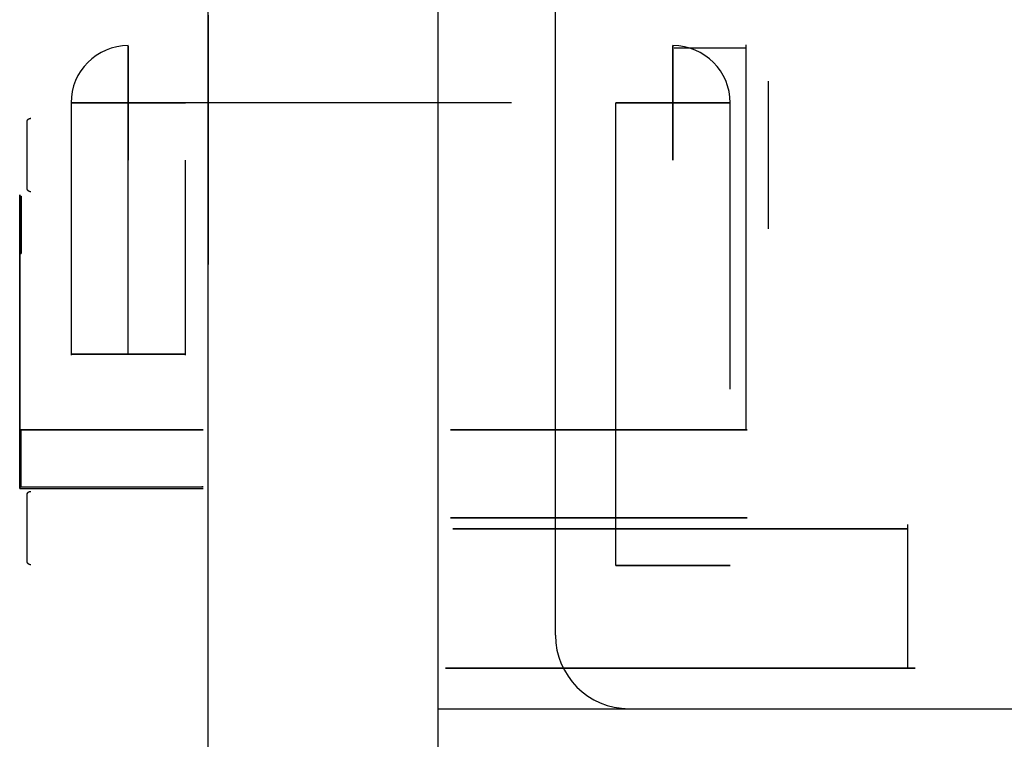
# Model space of a CAD drawing. Units: millimetres. Extents: x 0 to 8184, y 0 to 5837.
# Drawn here: x 669 to 675, y 2650 to 2654 of the extents above; entities that cross this region are included whole.
import ezdxf

# ---------------------------------------------------------------- set-up
doc = ezdxf.new("R2010")
doc.units = ezdxf.units.MM
doc.layers.add('LG-PRODUCT', color=3, linetype='Continuous')

msp = doc.modelspace()

# ---------------------------------------------------------------- linework, layer by layer
at = {"layer": 'LG-PRODUCT'}
for p, q in [((671.4781, 2649.7123), (671.4781, 2658.7123)), ((672.2781, 2650.2123), (672.2781, 2658.7123)), ((673.5781, 2651.6124), (673.5781, 2654.2316)), ((673.7281, 2652.9789), (673.7281, 2653.9858)), ((668.9781, 2653.8449), (668.9781, 2652.454)), ((673.4681, 2651.888), (673.4681, 2653.8449)), ((669.7581, 2653.3851), (669.7581, 2653.4473)), ((669.7581, 2652.1198), (669.7581, 2653.3851)), ((668.9781, 2652.454), (668.9781, 2652.1198)), ((674.6781, 2649.9873), (674.6781, 2650.9672)), ((671.4781, 2647.7123), (671.4781, 2649.7123)), ((671.4781, 2649.7123), (672.7781, 2649.7123)), ((672.7781, 2649.7123), (702.9781, 2649.7123))]:
    msp.add_line(p, q, dxfattribs=at)
for points in [[(669.9131, 2627.7123), (669.9131, 2791.7123)], [(669.9131, 2654.434), (669.9131, 2654.386), (669.9131, 2654.3367), (669.9131, 2654.286), (669.9131, 2654.2342), (669.9131, 2654.1813), (669.9131, 2654.1275), (669.9131, 2654.073), (669.9131, 2654.0179), (669.9131, 2653.9623), (669.9131, 2653.9064), (669.9131, 2653.8503), (669.9131, 2653.7942), (669.9131, 2653.7382), (669.9131, 2653.6824), (669.9131, 2653.627), (669.9131, 2653.5722), (669.9131, 2653.5181), (669.9131, 2653.4648), (669.9131, 2653.4125), (669.9131, 2653.3612), (669.9131, 2653.3113), (669.9131, 2653.2626), (669.9131, 2653.2155), (669.9131, 2653.17), (669.9131, 2653.1263), (669.9131, 2653.0844), (669.9131, 2653.0444), (669.9131, 2653.0065), (669.9131, 2652.9708), (669.9131, 2652.9374), (669.9131, 2652.9063), (669.9131, 2652.8776), (669.9131, 2652.8514), (669.9131, 2652.8278), (669.9131, 2652.8068), (669.9131, 2652.7885), (669.9131, 2652.773), (669.9131, 2652.7602), (669.9131, 2652.7502), (669.9131, 2652.7431), (669.9131, 2652.7388), (669.9131, 2652.7373)], [(673.0871, 2654.2123), (673.1048, 2654.2123), (673.1223, 2654.2123), (673.1395, 2654.2123), (673.1565, 2654.2123), (673.1732, 2654.2123), (673.1897, 2654.2123), (673.206, 2654.2123), (673.2219, 2654.2123), (673.2376, 2654.2123), (673.253, 2654.2123), (673.2681, 2654.2123), (673.2829, 2654.2123), (673.2975, 2654.2123), (673.3117, 2654.2123), (673.3256, 2654.2123), (673.3391, 2654.2123), (673.3524, 2654.2123), (673.3653, 2654.2123), (673.3779, 2654.2123), (673.3901, 2654.2123), (673.402, 2654.2123), (673.4136, 2654.2123), (673.4247, 2654.2123), (673.4356, 2654.2123), (673.446, 2654.2123), (673.4561, 2654.2123), (673.4658, 2654.2123), (673.4751, 2654.2123), (673.4841, 2654.2123), (673.4926, 2654.2123), (673.5008, 2654.2123), (673.5086, 2654.2123), (673.516, 2654.2123), (673.5229, 2654.2123), (673.5295, 2654.2123), (673.5357, 2654.2123), (673.5414, 2654.2123), (673.5468, 2654.2123), (673.5517, 2654.2123), (673.5562, 2654.2123), (673.5603, 2654.2123), (673.564, 2654.2123), (673.5672, 2654.2123), (673.5701, 2654.2123), (673.5725, 2654.2123), (673.5745, 2654.2123), (673.576, 2654.2123), (673.5772, 2654.2123), (673.5779, 2654.2123), (673.5781, 2654.2123)], [(673.7281, 2652.9823), (673.7281, 2653.9823)], [(673.7281, 2652.9823), (673.7281, 2653.9823)], [(671.9781, 2653.8373), (671.9259, 2653.8373), (671.8737, 2653.8373), (671.8215, 2653.8373), (671.7693, 2653.8373), (671.7171, 2653.8373), (671.6649, 2653.8373), (671.6127, 2653.8373), (671.5605, 2653.8373), (671.5083, 2653.8373), (671.4561, 2653.8373), (671.4039, 2653.8373), (671.3517, 2653.8373), (671.2995, 2653.8373), (671.2473, 2653.8373), (671.1951, 2653.8373), (671.1429, 2653.8373), (671.0907, 2653.8373), (671.0385, 2653.8373), (670.9863, 2653.8373), (670.9341, 2653.8373), (670.8819, 2653.8373), (670.8297, 2653.8373), (670.7775, 2653.8373), (670.7253, 2653.8373), (670.6731, 2653.8373), (670.6209, 2653.8373), (670.5687, 2653.8373), (670.5165, 2653.8373), (670.4643, 2653.8373), (670.4121, 2653.8373), (670.3599, 2653.8373), (670.3077, 2653.8373), (670.2555, 2653.8373), (670.2033, 2653.8373), (670.1511, 2653.8373), (670.0989, 2653.8373), (670.0467, 2653.8373), (669.9945, 2653.8373), (669.9423, 2653.8373), (669.8901, 2653.8373), (669.8379, 2653.8373), (669.7857, 2653.8373), (669.7335, 2653.8373), (669.6813, 2653.8373), (669.6291, 2653.8373), (669.5769, 2653.8373), (669.5247, 2653.8373), (669.4725, 2653.8373), (669.4203, 2653.8373), (669.3681, 2653.8373)], [(669.3681, 2652.1273), (669.3681, 2652.1615), (669.3681, 2652.1957), (669.3681, 2652.2299), (669.3681, 2652.2641), (669.3681, 2652.2983), (669.3681, 2652.3325), (669.3681, 2652.3667), (669.3681, 2652.4009), (669.3681, 2652.4351), (669.3681, 2652.4693), (669.3681, 2652.5035), (669.3681, 2652.5377), (669.3681, 2652.5719), (669.3681, 2652.6061), (669.3681, 2652.6403), (669.3681, 2652.6745), (669.3681, 2652.7087), (669.3681, 2652.7429), (669.3681, 2652.7771), (669.3681, 2652.8113), (669.3681, 2652.8455), (669.3681, 2652.8797), (669.3681, 2652.9139), (669.3681, 2652.9481), (669.3681, 2652.9823), (669.3681, 2653.0165), (669.3681, 2653.0507), (669.3681, 2653.0849), (669.3681, 2653.1191), (669.3681, 2653.1533), (669.3681, 2653.1875), (669.3681, 2653.2217), (669.3681, 2653.2559), (669.3681, 2653.2901), (669.3681, 2653.3243), (669.3681, 2653.3585), (669.3681, 2653.3927), (669.3681, 2653.4269), (669.3681, 2653.4611), (669.3681, 2653.4953), (669.3681, 2653.5295), (669.3681, 2653.5637), (669.3681, 2653.5979), (669.3681, 2653.6321), (669.3681, 2653.6663), (669.3681, 2653.7005), (669.3681, 2653.7347), (669.3681, 2653.7689), (669.3681, 2653.8031), (669.3681, 2653.8373)], [(672.6881, 2650.6873), (672.6881, 2650.7503), (672.6881, 2650.8133), (672.6881, 2650.8763), (672.6881, 2650.9393), (672.6881, 2651.0023), (672.6881, 2651.0653), (672.6881, 2651.1283), (672.6881, 2651.1913), (672.6881, 2651.2543), (672.6881, 2651.3173), (672.6881, 2651.3803), (672.6881, 2651.4433), (672.6881, 2651.5063), (672.6881, 2651.5693), (672.6881, 2651.6323), (672.6881, 2651.6953), (672.6881, 2651.7583), (672.6881, 2651.8213), (672.6881, 2651.8843), (672.6881, 2651.9473), (672.6881, 2652.0103), (672.6881, 2652.0733), (672.6881, 2652.1363), (672.6881, 2652.1993), (672.6881, 2652.2623), (672.6881, 2652.3253), (672.6881, 2652.3883), (672.6881, 2652.4513), (672.6881, 2652.5143), (672.6881, 2652.5773), (672.6881, 2652.6403), (672.6881, 2652.7033), (672.6881, 2652.7663), (672.6881, 2652.8293), (672.6881, 2652.8923), (672.6881, 2652.9553), (672.6881, 2653.0183), (672.6881, 2653.0813), (672.6881, 2653.1443), (672.6881, 2653.2073), (672.6881, 2653.2703), (672.6881, 2653.3333), (672.6881, 2653.3963), (672.6881, 2653.4593), (672.6881, 2653.5223), (672.6881, 2653.5853), (672.6881, 2653.6483), (672.6881, 2653.7113), (672.6881, 2653.7743), (672.6881, 2653.8373)], [(668.6781, 2653.7073), (668.6781, 2653.7081), (668.6781, 2653.7088), (668.6782, 2653.7095), (668.6783, 2653.7102), (668.6784, 2653.711), (668.6785, 2653.7117), (668.6786, 2653.7125), (668.6788, 2653.7132), (668.679, 2653.7139), (668.6792, 2653.7147), (668.6794, 2653.7154), (668.6797, 2653.7162), (668.68, 2653.7169), (668.6803, 2653.7176), (668.6807, 2653.7184), (668.681, 2653.7191), (668.6814, 2653.7198), (668.6818, 2653.7205), (668.6823, 2653.7212), (668.6828, 2653.7219), (668.6832, 2653.7225), (668.6838, 2653.7232), (668.6843, 2653.7238), (668.6848, 2653.7244), (668.6854, 2653.725), (668.686, 2653.7256), (668.6866, 2653.7262), (668.6873, 2653.7267), (668.6879, 2653.7272), (668.6886, 2653.7277), (668.6892, 2653.7282), (668.6899, 2653.7286), (668.6906, 2653.729), (668.6913, 2653.7294), (668.6921, 2653.7298), (668.6928, 2653.7301), (668.6935, 2653.7304), (668.6943, 2653.7307), (668.695, 2653.731), (668.6958, 2653.7312), (668.6965, 2653.7315), (668.6972, 2653.7316), (668.698, 2653.7318), (668.6987, 2653.732), (668.6995, 2653.7321), (668.7002, 2653.7322), (668.7009, 2653.7323), (668.7017, 2653.7323), (668.7024, 2653.7323), (668.7031, 2653.7323)], [(668.6781, 2653.7073), (668.6781, 2653.7081), (668.6781, 2653.7089), (668.6782, 2653.7097), (668.6783, 2653.7105), (668.6784, 2653.7113), (668.6786, 2653.712), (668.6787, 2653.7128), (668.6789, 2653.7136), (668.6791, 2653.7143), (668.6793, 2653.7151), (668.6796, 2653.7158), (668.6799, 2653.7165), (668.6802, 2653.7173), (668.6805, 2653.718), (668.6808, 2653.7187), (668.6812, 2653.7194), (668.6816, 2653.7201), (668.682, 2653.7207), (668.6824, 2653.7214), (668.6829, 2653.722), (668.6833, 2653.7227), (668.6838, 2653.7233), (668.6843, 2653.7239), (668.6849, 2653.7245), (668.6854, 2653.725), (668.686, 2653.7256), (668.6866, 2653.7261), (668.6872, 2653.7266), (668.6878, 2653.7271), (668.6884, 2653.7276), (668.689, 2653.728), (668.6897, 2653.7284), (668.6904, 2653.7288), (668.6911, 2653.7292), (668.6918, 2653.7296), (668.6925, 2653.7299), (668.6932, 2653.7303), (668.6939, 2653.7306), (668.6946, 2653.7308), (668.6954, 2653.7311), (668.6961, 2653.7313), (668.6969, 2653.7315), (668.6976, 2653.7317), (668.6984, 2653.7319), (668.6992, 2653.732), (668.7, 2653.7321), (668.7007, 2653.7322), (668.7015, 2653.7323), (668.7023, 2653.7323), (668.7031, 2653.7323)], [(668.6781, 2653.4823), (668.6781, 2653.7073)], [(668.6781, 2653.4823), (668.6781, 2653.7073)], [(668.6781, 2653.2573), (668.6781, 2653.4823)], [(668.6781, 2653.2573), (668.6781, 2653.4823)], [(668.7031, 2653.2323), (668.7023, 2653.2324), (668.7015, 2653.2324), (668.7007, 2653.2325), (668.7, 2653.2325), (668.6992, 2653.2327), (668.6984, 2653.2328), (668.6976, 2653.233), (668.6969, 2653.2331), (668.6961, 2653.2334), (668.6954, 2653.2336), (668.6946, 2653.2338), (668.6939, 2653.2341), (668.6932, 2653.2344), (668.6925, 2653.2347), (668.6918, 2653.2351), (668.6911, 2653.2355), (668.6904, 2653.2358), (668.6897, 2653.2362), (668.689, 2653.2367), (668.6884, 2653.2371), (668.6878, 2653.2376), (668.6872, 2653.2381), (668.6866, 2653.2386), (668.686, 2653.2391), (668.6854, 2653.2397), (668.6849, 2653.2402), (668.6843, 2653.2408), (668.6838, 2653.2414), (668.6833, 2653.242), (668.6829, 2653.2427), (668.6824, 2653.2433), (668.682, 2653.244), (668.6816, 2653.2446), (668.6812, 2653.2453), (668.6808, 2653.246), (668.6805, 2653.2467), (668.6802, 2653.2474), (668.6799, 2653.2481), (668.6796, 2653.2489), (668.6793, 2653.2496), (668.6791, 2653.2504), (668.6789, 2653.2511), (668.6787, 2653.2519), (668.6786, 2653.2527), (668.6784, 2653.2534), (668.6783, 2653.2542), (668.6782, 2653.255), (668.6781, 2653.2558), (668.6781, 2653.2566), (668.6781, 2653.2573)], [(668.6281, 2653.2023), (668.6281, 2653.2123)], [(668.6281, 2653.2023), (668.6281, 2653.2123)], [(668.6281, 2652.8123), (668.6281, 2653.2123)], [(668.6281, 2653.2123), (668.6281, 2652.8123)], [(668.6281, 2652.8123), (668.6281, 2653.2123)], [(668.6281, 2653.2123), (668.6281, 2652.8123)], [(668.6281, 2653.2023), (668.6281, 2652.8123)], [(668.6281, 2653.2023), (668.6381, 2653.2023)], [(668.6281, 2653.2023), (668.6281, 2652.8123)], [(668.6381, 2653.2023), (668.6381, 2652.8123)], [(668.6381, 2653.2023), (668.6381, 2652.8123)], [(668.6281, 2651.6123), (668.6281, 2652.8123)], [(668.6281, 2652.8123), (668.6281, 2651.6123)], [(668.6281, 2652.8123), (668.6381, 2652.8123)], [(668.6281, 2651.6123), (668.6381, 2651.6123)], [(668.6281, 2651.2223), (668.6281, 2651.6123)], [(668.6281, 2651.2123), (668.6281, 2651.6123)], [(668.6281, 2651.6123), (669.8781, 2651.6123)], [(668.6281, 2651.6123), (668.6281, 2651.2123)], [(669.8781, 2651.6123), (668.6281, 2651.6123)], [(668.6281, 2651.2223), (668.6281, 2651.6123)], [(668.6281, 2651.2123), (668.6281, 2651.6123)], [(668.6281, 2651.6123), (668.6281, 2651.2123)], [(668.6381, 2651.2223), (668.6381, 2651.6123)], [(668.6381, 2651.2223), (668.6381, 2651.6123)], [(669.8781, 2651.6123), (669.8681, 2651.6123)], [(668.6281, 2651.2223), (668.6381, 2651.2223)], [(668.6281, 2651.2223), (669.8781, 2651.2223)], [(668.6281, 2651.2223), (668.6281, 2651.2123)], [(668.6281, 2651.2223), (668.6281, 2651.2123)], [(668.6281, 2651.2123), (669.8781, 2651.2123)], [(668.6281, 2651.2123), (669.8781, 2651.2123)], [(668.6281, 2651.2123), (669.8781, 2651.2123)], [(669.8781, 2651.2223), (669.8681, 2651.2223)], [(668.6781, 2651.1673), (668.6781, 2651.1681), (668.6781, 2651.1688), (668.6782, 2651.1695), (668.6783, 2651.1702), (668.6784, 2651.171), (668.6785, 2651.1717), (668.6786, 2651.1725), (668.6788, 2651.1732), (668.679, 2651.1739), (668.6792, 2651.1747), (668.6794, 2651.1754), (668.6797, 2651.1762), (668.68, 2651.1769), (668.6803, 2651.1776), (668.6807, 2651.1784), (668.681, 2651.1791), (668.6814, 2651.1798), (668.6818, 2651.1805), (668.6823, 2651.1812), (668.6828, 2651.1819), (668.6832, 2651.1825), (668.6838, 2651.1832), (668.6843, 2651.1838), (668.6848, 2651.1844), (668.6854, 2651.185), (668.686, 2651.1856), (668.6866, 2651.1862), (668.6873, 2651.1867), (668.6879, 2651.1872), (668.6886, 2651.1877), (668.6892, 2651.1882), (668.6899, 2651.1886), (668.6906, 2651.189), (668.6913, 2651.1894), (668.6921, 2651.1898), (668.6928, 2651.1901), (668.6935, 2651.1904), (668.6943, 2651.1907), (668.695, 2651.191), (668.6958, 2651.1912), (668.6965, 2651.1915), (668.6972, 2651.1916), (668.698, 2651.1918), (668.6987, 2651.192), (668.6995, 2651.1921), (668.7002, 2651.1922), (668.7009, 2651.1923), (668.7017, 2651.1923), (668.7024, 2651.1923), (668.7031, 2651.1923)], [(668.6781, 2651.1673), (668.6781, 2651.1681), (668.6781, 2651.1689), (668.6782, 2651.1697), (668.6783, 2651.1705), (668.6784, 2651.1713), (668.6786, 2651.172), (668.6787, 2651.1728), (668.6789, 2651.1736), (668.6791, 2651.1743), (668.6793, 2651.1751), (668.6796, 2651.1758), (668.6799, 2651.1765), (668.6802, 2651.1773), (668.6805, 2651.178), (668.6808, 2651.1787), (668.6812, 2651.1794), (668.6816, 2651.1801), (668.682, 2651.1807), (668.6824, 2651.1814), (668.6829, 2651.182), (668.6833, 2651.1827), (668.6838, 2651.1833), (668.6843, 2651.1839), (668.6849, 2651.1845), (668.6854, 2651.185), (668.686, 2651.1856), (668.6866, 2651.1861), (668.6872, 2651.1866), (668.6878, 2651.1871), (668.6884, 2651.1876), (668.689, 2651.188), (668.6897, 2651.1884), (668.6904, 2651.1888), (668.6911, 2651.1892), (668.6918, 2651.1896), (668.6925, 2651.1899), (668.6932, 2651.1903), (668.6939, 2651.1906), (668.6946, 2651.1908), (668.6954, 2651.1911), (668.6961, 2651.1913), (668.6969, 2651.1915), (668.6976, 2651.1917), (668.6984, 2651.1919), (668.6992, 2651.192), (668.7, 2651.1921), (668.7007, 2651.1922), (668.7015, 2651.1923), (668.7023, 2651.1923), (668.7031, 2651.1923)], [(668.6781, 2650.9423), (668.6781, 2651.1673)], [(668.6781, 2650.9423), (668.6781, 2651.1673)], [(668.6781, 2650.7173), (668.6781, 2650.9423)], [(668.6781, 2650.7173), (668.6781, 2650.9423)], [(672.0321, 2650.9373), (672.015, 2650.9373), (671.9982, 2650.9373), (671.9817, 2650.9373), (671.9654, 2650.9373), (671.9495, 2650.9373), (671.9338, 2650.9373), (671.9184, 2650.9373), (671.9034, 2650.9373), (671.8886, 2650.9373), (671.8741, 2650.9373), (671.86, 2650.9373), (671.8461, 2650.9373), (671.8326, 2650.9373), (671.8194, 2650.9373), (671.8065, 2650.9373), (671.7939, 2650.9373), (671.7817, 2650.9373), (671.7698, 2650.9373), (671.7583, 2650.9373), (671.747, 2650.9373), (671.7362, 2650.9373), (671.7256, 2650.9373), (671.7154, 2650.9373), (671.7056, 2650.9373), (671.6961, 2650.9373), (671.6869, 2650.9373), (671.6782, 2650.9373), (671.6697, 2650.9373), (671.6617, 2650.9373), (671.654, 2650.9373), (671.6466, 2650.9373), (671.6396, 2650.9373), (671.633, 2650.9373), (671.6268, 2650.9373), (671.6209, 2650.9373), (671.6154, 2650.9373), (671.6103, 2650.9373), (671.6056, 2650.9373), (671.6012, 2650.9373), (671.5972, 2650.9373), (671.5935, 2650.9373), (671.5903, 2650.9373), (671.5874, 2650.9373), (671.5849, 2650.9373), (671.5828, 2650.9373), (671.5811, 2650.9373), (671.5798, 2650.9373), (671.5788, 2650.9373), (671.5783, 2650.9373), (671.5781, 2650.9373)], [(668.7031, 2650.6923), (668.7023, 2650.6924), (668.7015, 2650.6924), (668.7007, 2650.6925), (668.7, 2650.6925), (668.6992, 2650.6927), (668.6984, 2650.6928), (668.6976, 2650.693), (668.6969, 2650.6931), (668.6961, 2650.6934), (668.6954, 2650.6936), (668.6946, 2650.6938), (668.6939, 2650.6941), (668.6932, 2650.6944), (668.6925, 2650.6947), (668.6918, 2650.6951), (668.6911, 2650.6955), (668.6904, 2650.6958), (668.6897, 2650.6963), (668.689, 2650.6967), (668.6884, 2650.6971), (668.6878, 2650.6976), (668.6872, 2650.6981), (668.6866, 2650.6986), (668.686, 2650.6991), (668.6854, 2650.6997), (668.6849, 2650.7002), (668.6843, 2650.7008), (668.6838, 2650.7014), (668.6833, 2650.702), (668.6829, 2650.7027), (668.6824, 2650.7033), (668.682, 2650.704), (668.6816, 2650.7046), (668.6812, 2650.7053), (668.6808, 2650.706), (668.6805, 2650.7067), (668.6802, 2650.7074), (668.6799, 2650.7081), (668.6796, 2650.7089), (668.6793, 2650.7096), (668.6791, 2650.7104), (668.6789, 2650.7111), (668.6787, 2650.7119), (668.6786, 2650.7127), (668.6784, 2650.7134), (668.6783, 2650.7142), (668.6782, 2650.715), (668.6781, 2650.7158), (668.6781, 2650.7166), (668.6781, 2650.7173)], [(672.5506, 2649.9873), (672.515, 2649.9873), (672.4796, 2649.9873), (672.4447, 2649.9873), (672.4101, 2649.9873), (672.376, 2649.9873), (672.3422, 2649.9873), (672.309, 2649.9873), (672.2762, 2649.9873), (672.2439, 2649.9873), (672.2121, 2649.9873), (672.1808, 2649.9873), (672.1501, 2649.9873), (672.12, 2649.9873), (672.0904, 2649.9873), (672.0615, 2649.9873), (672.0331, 2649.9873), (672.0054, 2649.9873), (671.9783, 2649.9873), (671.9519, 2649.9873), (671.9262, 2649.9873), (671.9012, 2649.9873), (671.8768, 2649.9873), (671.8532, 2649.9873), (671.8304, 2649.9873), (671.8083, 2649.9873), (671.7869, 2649.9873), (671.7663, 2649.9873), (671.7465, 2649.9873), (671.7276, 2649.9873), (671.7094, 2649.9873), (671.692, 2649.9873), (671.6755, 2649.9873), (671.6598, 2649.9873), (671.6449, 2649.9873), (671.6309, 2649.9873), (671.6178, 2649.9873), (671.6055, 2649.9873), (671.5942, 2649.9873), (671.5837, 2649.9873), (671.5741, 2649.9873), (671.5654, 2649.9873), (671.5576, 2649.9873), (671.5507, 2649.9873), (671.5447, 2649.9873), (671.5396, 2649.9873), (671.5355, 2649.9873), (671.5322, 2649.9873), (671.5299, 2649.9873), (671.5285, 2649.9873), (671.5281, 2649.9873)], [(672.0419, 2649.9873), (672.1097, 2649.9873), (672.1812, 2649.9873), (672.256, 2649.9873), (672.3338, 2649.9873), (672.4146, 2649.9873), (672.4978, 2649.9873), (672.5833, 2649.9873), (672.6707, 2649.9873), (672.7598, 2649.9873), (672.8501, 2649.9873), (672.9415, 2649.9873), (673.0335, 2649.9873), (673.1258, 2649.9873), (673.2182, 2649.9873), (673.3102, 2649.9873), (673.4016, 2649.9873), (673.492, 2649.9873), (673.5811, 2649.9873), (673.6687, 2649.9873), (673.7542, 2649.9873), (673.8376, 2649.9873), (673.9185, 2649.9873), (673.9965, 2649.9873), (674.0714, 2649.9873), (674.143, 2649.9873), (674.211, 2649.9873), (674.2752, 2649.9873), (674.3353, 2649.9873), (674.391, 2649.9873), (674.4423, 2649.9873), (674.489, 2649.9873), (674.5307, 2649.9873), (674.5676, 2649.9873), (674.5992, 2649.9873), (674.6257, 2649.9873), (674.6469, 2649.9873), (674.6626, 2649.9873), (674.673, 2649.9873), (674.6778, 2649.9873), (674.677, 2649.9873), (674.6708, 2649.9873), (674.6591, 2649.9873), (674.642, 2649.9873), (674.6195, 2649.9873), (674.5917, 2649.9873), (674.5587, 2649.9873), (674.5206, 2649.9873), (674.4776, 2649.9873), (674.4298, 2649.9873), (674.3773, 2649.9873)]]:
    msp.add_lwpolyline(points, dxfattribs=at)
for points in [[(669.3681, 2653.8373), (669.3681, 2653.7885), (669.3681, 2653.7404), (669.3681, 2653.6938), (669.3681, 2653.6495), (669.3681, 2653.6081), (669.3681, 2653.5704), (669.3681, 2653.5369), (669.3681, 2653.5081), (669.3681, 2653.4845), (669.3681, 2653.4664), (669.3681, 2653.4542), (669.3681, 2653.4481), (669.3681, 2653.4481), (669.3681, 2653.4543), (669.3681, 2653.4664), (669.3681, 2653.4845), (669.3681, 2653.5081), (669.3681, 2653.5369), (669.3681, 2653.5704), (669.3681, 2653.6081), (669.3681, 2653.6495), (669.3681, 2653.6938), (669.3681, 2653.7404), (669.3681, 2653.7885), (669.3681, 2653.8373), (669.3681, 2653.8862), (669.3681, 2653.9343), (669.3681, 2653.9809), (669.3681, 2654.0252), (669.3681, 2654.0666), (669.3681, 2654.1043), (669.3681, 2654.1378), (669.3681, 2654.1666), (669.3681, 2654.1902), (669.3681, 2654.2083), (669.3681, 2654.2204), (669.3681, 2654.2266), (669.3681, 2654.2266), (669.3681, 2654.2204), (669.3681, 2654.2082), (669.3681, 2654.1902), (669.3681, 2654.1666), (669.3681, 2654.1378), (669.3681, 2654.1043), (669.3681, 2654.0666), (669.3681, 2654.0252), (669.3681, 2653.9809), (669.3681, 2653.9343), (669.3681, 2653.8862), (669.3681, 2653.8373)], [(669.3681, 2653.8373), (669.3681, 2653.8862), (669.3681, 2653.9343), (669.3681, 2653.9809), (669.3681, 2654.0252), (669.3681, 2654.0666), (669.3681, 2654.1043), (669.3681, 2654.1379), (669.3681, 2654.1666), (669.3681, 2654.1902), (669.3681, 2654.2083), (669.3681, 2654.2204), (669.3681, 2654.2266), (669.3681, 2654.2266), (669.3681, 2654.2204), (669.3681, 2654.2083), (669.3681, 2654.1902), (669.3681, 2654.1666), (669.3681, 2654.1379), (669.3681, 2654.1043), (669.3681, 2654.0666), (669.3681, 2654.0252), (669.3681, 2653.9809), (669.3681, 2653.9343), (669.3681, 2653.8862), (669.3681, 2653.8373), (669.3681, 2653.7885), (669.3681, 2653.7404), (669.3681, 2653.6938), (669.3681, 2653.6495), (669.3681, 2653.6081), (669.3681, 2653.5704), (669.3681, 2653.5368), (669.3681, 2653.508), (669.3681, 2653.4845), (669.3681, 2653.4664), (669.3681, 2653.4543), (669.3681, 2653.4481), (669.3681, 2653.4481), (669.3681, 2653.4543), (669.3681, 2653.4664), (669.3681, 2653.4845), (669.3681, 2653.508), (669.3681, 2653.5368), (669.3681, 2653.5704), (669.3681, 2653.6081), (669.3681, 2653.6495), (669.3681, 2653.6938), (669.3681, 2653.7404), (669.3681, 2653.7885), (669.3681, 2653.8373)], [(673.0781, 2654.2274), (673.0781, 2654.2242), (673.0781, 2654.2151), (673.0781, 2654.2), (673.0781, 2654.1791), (673.0781, 2654.1528), (673.0781, 2654.1216), (673.0781, 2654.0859), (673.0781, 2654.0463), (673.0781, 2654.0034), (673.0781, 2653.9579), (673.0781, 2653.9104), (673.0781, 2653.8618), (673.0781, 2653.8129), (673.0781, 2653.7643), (673.0781, 2653.7168), (673.0781, 2653.6713), (673.0781, 2653.6284), (673.0781, 2653.5888), (673.0781, 2653.553), (673.0781, 2653.5218), (673.0781, 2653.4956), (673.0781, 2653.4747), (673.0781, 2653.4596), (673.0781, 2653.4504), (673.0781, 2653.4473), (673.0781, 2653.4504), (673.0781, 2653.4596), (673.0781, 2653.4747), (673.0781, 2653.4956), (673.0781, 2653.5218), (673.0781, 2653.553), (673.0781, 2653.5888), (673.0781, 2653.6284), (673.0781, 2653.6713), (673.0781, 2653.7168), (673.0781, 2653.7643), (673.0781, 2653.8129), (673.0781, 2653.8618), (673.0781, 2653.9104), (673.0781, 2653.9579), (673.0781, 2654.0034), (673.0781, 2654.0463), (673.0781, 2654.0859), (673.0781, 2654.1216), (673.0781, 2654.1528), (673.0781, 2654.1791), (673.0781, 2654.2), (673.0781, 2654.2151), (673.0781, 2654.2243), (673.0781, 2654.2274)], [(673.0781, 2654.2273), (673.0781, 2654.2243), (673.0781, 2654.2151), (673.0781, 2654.2), (673.0781, 2654.1791), (673.0781, 2654.1529), (673.0781, 2654.1216), (673.0781, 2654.0859), (673.0781, 2654.0463), (673.0781, 2654.0033), (673.0781, 2653.9578), (673.0781, 2653.9104), (673.0781, 2653.8618), (673.0781, 2653.8129), (673.0781, 2653.7643), (673.0781, 2653.7169), (673.0781, 2653.6713), (673.0781, 2653.6284), (673.0781, 2653.5888), (673.0781, 2653.5531), (673.0781, 2653.5218), (673.0781, 2653.4956), (673.0781, 2653.4747), (673.0781, 2653.4596), (673.0781, 2653.4504), (673.0781, 2653.4473), (673.0781, 2653.4504), (673.0781, 2653.4596), (673.0781, 2653.4747), (673.0781, 2653.4956), (673.0781, 2653.5218), (673.0781, 2653.5531), (673.0781, 2653.5888), (673.0781, 2653.6284), (673.0781, 2653.6713), (673.0781, 2653.7169), (673.0781, 2653.7643), (673.0781, 2653.8129), (673.0781, 2653.8618), (673.0781, 2653.9104), (673.0781, 2653.9578), (673.0781, 2654.0033), (673.0781, 2654.0463), (673.0781, 2654.0859), (673.0781, 2654.1216), (673.0781, 2654.1529), (673.0781, 2654.1791), (673.0781, 2654.2), (673.0781, 2654.2151), (673.0781, 2654.2243), (673.0781, 2654.2273)], [(669.3681, 2653.8373), (669.3192, 2653.8373), (669.2711, 2653.8373), (669.2245, 2653.8373), (669.1802, 2653.8373), (669.1389, 2653.8373), (669.1011, 2653.8373), (669.0676, 2653.8373), (669.0388, 2653.8373), (669.0152, 2653.8373), (668.9972, 2653.8373), (668.985, 2653.8373), (668.9789, 2653.8373), (668.9788, 2653.8373), (668.985, 2653.8373), (668.9972, 2653.8373), (669.0152, 2653.8373), (669.0388, 2653.8373), (669.0676, 2653.8373), (669.1011, 2653.8373), (669.1389, 2653.8373), (669.1802, 2653.8373), (669.2245, 2653.8373), (669.2711, 2653.8373), (669.3192, 2653.8373), (669.3681, 2653.8373), (669.417, 2653.8373), (669.4651, 2653.8373), (669.5117, 2653.8373), (669.556, 2653.8373), (669.5973, 2653.8373), (669.6351, 2653.8373), (669.6686, 2653.8373), (669.6974, 2653.8373), (669.721, 2653.8373), (669.739, 2653.8373), (669.7512, 2653.8373), (669.7573, 2653.8373), (669.7574, 2653.8373), (669.7512, 2653.8373), (669.739, 2653.8373), (669.721, 2653.8373), (669.6974, 2653.8373), (669.6686, 2653.8373), (669.6351, 2653.8373), (669.5973, 2653.8373), (669.556, 2653.8373), (669.5117, 2653.8373), (669.4651, 2653.8373), (669.417, 2653.8373), (669.3681, 2653.8373)], [(669.3681, 2653.8373), (669.4169, 2653.8373), (669.465, 2653.8373), (669.5116, 2653.8373), (669.5559, 2653.8373), (669.5973, 2653.8373), (669.6351, 2653.8373), (669.6686, 2653.8373), (669.6974, 2653.8373), (669.721, 2653.8373), (669.739, 2653.8373), (669.7512, 2653.8373), (669.7573, 2653.8373), (669.7573, 2653.8373), (669.7512, 2653.8373), (669.739, 2653.8373), (669.721, 2653.8373), (669.6974, 2653.8373), (669.6686, 2653.8373), (669.6351, 2653.8373), (669.5973, 2653.8373), (669.5559, 2653.8373), (669.5116, 2653.8373), (669.465, 2653.8373), (669.4169, 2653.8373), (669.3681, 2653.8373), (669.3192, 2653.8373), (669.2712, 2653.8373), (669.2246, 2653.8373), (669.1803, 2653.8373), (669.1389, 2653.8373), (669.1011, 2653.8373), (669.0676, 2653.8373), (669.0388, 2653.8373), (669.0152, 2653.8373), (668.9972, 2653.8373), (668.985, 2653.8373), (668.9789, 2653.8373), (668.9789, 2653.8373), (668.985, 2653.8373), (668.9972, 2653.8373), (669.0152, 2653.8373), (669.0388, 2653.8373), (669.0676, 2653.8373), (669.1011, 2653.8373), (669.1389, 2653.8373), (669.1803, 2653.8373), (669.2246, 2653.8373), (669.2712, 2653.8373), (669.3192, 2653.8373), (669.3681, 2653.8373)], [(672.6881, 2653.8373), (672.6912, 2653.8373), (672.7004, 2653.8373), (672.7155, 2653.8373), (672.7363, 2653.8373), (672.7626, 2653.8373), (672.7938, 2653.8373), (672.8295, 2653.8373), (672.8691, 2653.8373), (672.912, 2653.8373), (672.9576, 2653.8373), (673.005, 2653.8373), (673.0536, 2653.8373), (673.1026, 2653.8373), (673.1512, 2653.8373), (673.1986, 2653.8373), (673.2441, 2653.8373), (673.2871, 2653.8373), (673.3267, 2653.8373), (673.3624, 2653.8373), (673.3936, 2653.8373), (673.4198, 2653.8373), (673.4407, 2653.8373), (673.4559, 2653.8373), (673.4651, 2653.8373), (673.4681, 2653.8373), (673.465, 2653.8373), (673.4558, 2653.8373), (673.4407, 2653.8373), (673.4198, 2653.8373), (673.3936, 2653.8373), (673.3624, 2653.8373), (673.3267, 2653.8373), (673.2871, 2653.8373), (673.2441, 2653.8373), (673.1986, 2653.8373), (673.1512, 2653.8373), (673.1026, 2653.8373), (673.0536, 2653.8373), (673.005, 2653.8373), (672.9576, 2653.8373), (672.912, 2653.8373), (672.8691, 2653.8373), (672.8295, 2653.8373), (672.7938, 2653.8373), (672.7626, 2653.8373), (672.7363, 2653.8373), (672.7155, 2653.8373), (672.7003, 2653.8373), (672.6911, 2653.8373), (672.6881, 2653.8373)], [(672.6881, 2653.8373), (672.6912, 2653.8373), (672.7003, 2653.8373), (672.7155, 2653.8373), (672.7363, 2653.8373), (672.7626, 2653.8373), (672.7938, 2653.8373), (672.8295, 2653.8373), (672.8692, 2653.8373), (672.9121, 2653.8373), (672.9576, 2653.8373), (673.0051, 2653.8373), (673.0536, 2653.8373), (673.1026, 2653.8373), (673.1511, 2653.8373), (673.1986, 2653.8373), (673.2441, 2653.8373), (673.287, 2653.8373), (673.3267, 2653.8373), (673.3624, 2653.8373), (673.3936, 2653.8373), (673.4199, 2653.8373), (673.4407, 2653.8373), (673.4559, 2653.8373), (673.465, 2653.8373), (673.4681, 2653.8373), (673.465, 2653.8373), (673.4559, 2653.8373), (673.4407, 2653.8373), (673.4199, 2653.8373), (673.3936, 2653.8373), (673.3624, 2653.8373), (673.3267, 2653.8373), (673.287, 2653.8373), (673.2441, 2653.8373), (673.1986, 2653.8373), (673.1511, 2653.8373), (673.1026, 2653.8373), (673.0536, 2653.8373), (673.0051, 2653.8373), (672.9576, 2653.8373), (672.9121, 2653.8373), (672.8692, 2653.8373), (672.8295, 2653.8373), (672.7938, 2653.8373), (672.7626, 2653.8373), (672.7363, 2653.8373), (672.7155, 2653.8373), (672.7003, 2653.8373), (672.6912, 2653.8373), (672.6881, 2653.8373)], [(669.3681, 2652.1273), (669.417, 2652.1273), (669.4651, 2652.1273), (669.5117, 2652.1273), (669.556, 2652.1273), (669.5973, 2652.1273), (669.6351, 2652.1273), (669.6686, 2652.1273), (669.6974, 2652.1273), (669.721, 2652.1273), (669.739, 2652.1273), (669.7512, 2652.1273), (669.7574, 2652.1273), (669.7573, 2652.1273), (669.7512, 2652.1273), (669.739, 2652.1273), (669.721, 2652.1273), (669.6974, 2652.1273), (669.6686, 2652.1273), (669.6351, 2652.1273), (669.5973, 2652.1273), (669.556, 2652.1273), (669.5117, 2652.1273), (669.4651, 2652.1273), (669.417, 2652.1273), (669.3681, 2652.1273), (669.3192, 2652.1273), (669.2711, 2652.1273), (669.2245, 2652.1273), (669.1802, 2652.1273), (669.1389, 2652.1273), (669.1011, 2652.1273), (669.0676, 2652.1273), (669.0388, 2652.1273), (669.0152, 2652.1273), (668.9972, 2652.1273), (668.985, 2652.1273), (668.9788, 2652.1273), (668.9789, 2652.1273), (668.985, 2652.1273), (668.9972, 2652.1273), (669.0152, 2652.1273), (669.0388, 2652.1273), (669.0676, 2652.1273), (669.1011, 2652.1273), (669.1389, 2652.1273), (669.1802, 2652.1273), (669.2245, 2652.1273), (669.2711, 2652.1273), (669.3192, 2652.1273), (669.3681, 2652.1273)], [(669.3681, 2652.1273), (669.3192, 2652.1273), (669.2712, 2652.1273), (669.2246, 2652.1273), (669.1803, 2652.1273), (669.1389, 2652.1273), (669.1011, 2652.1273), (669.0676, 2652.1273), (669.0388, 2652.1273), (669.0152, 2652.1273), (668.9972, 2652.1273), (668.985, 2652.1273), (668.9789, 2652.1273), (668.9789, 2652.1273), (668.985, 2652.1273), (668.9972, 2652.1273), (669.0152, 2652.1273), (669.0388, 2652.1273), (669.0676, 2652.1273), (669.1011, 2652.1273), (669.1389, 2652.1273), (669.1803, 2652.1273), (669.2246, 2652.1273), (669.2712, 2652.1273), (669.3192, 2652.1273), (669.3681, 2652.1273), (669.4169, 2652.1273), (669.465, 2652.1273), (669.5116, 2652.1273), (669.5559, 2652.1273), (669.5973, 2652.1273), (669.6351, 2652.1273), (669.6686, 2652.1273), (669.6974, 2652.1273), (669.721, 2652.1273), (669.739, 2652.1273), (669.7512, 2652.1273), (669.7573, 2652.1273), (669.7573, 2652.1273), (669.7512, 2652.1273), (669.739, 2652.1273), (669.721, 2652.1273), (669.6974, 2652.1273), (669.6686, 2652.1273), (669.6351, 2652.1273), (669.5973, 2652.1273), (669.5559, 2652.1273), (669.5116, 2652.1273), (669.465, 2652.1273), (669.4169, 2652.1273), (669.3681, 2652.1273)], [(671.5631, 2651.6123), (671.5711, 2651.6123), (671.5948, 2651.6123), (671.634, 2651.6123), (671.688, 2651.6123), (671.756, 2651.6123), (671.8368, 2651.6123), (671.9293, 2651.6123), (672.032, 2651.6123), (672.1431, 2651.6123), (672.2611, 2651.6123), (672.3839, 2651.6123), (672.5097, 2651.6123), (672.6365, 2651.6123), (672.7623, 2651.6123), (672.8851, 2651.6123), (673.0031, 2651.6123), (673.1142, 2651.6123), (673.2169, 2651.6123), (673.3094, 2651.6123), (673.3902, 2651.6123), (673.4582, 2651.6123), (673.5122, 2651.6123), (673.5514, 2651.6123), (673.5751, 2651.6123), (673.5831, 2651.6123), (673.5751, 2651.6123), (673.5514, 2651.6123), (673.5122, 2651.6123), (673.4582, 2651.6123), (673.3902, 2651.6123), (673.3094, 2651.6123), (673.2169, 2651.6123), (673.1142, 2651.6123), (673.0031, 2651.6123), (672.8851, 2651.6123), (672.7623, 2651.6123), (672.6365, 2651.6123), (672.5097, 2651.6123), (672.3839, 2651.6123), (672.2611, 2651.6123), (672.1431, 2651.6123), (672.032, 2651.6123), (671.9293, 2651.6123), (671.8368, 2651.6123), (671.756, 2651.6123), (671.688, 2651.6123), (671.634, 2651.6123), (671.5948, 2651.6123), (671.5711, 2651.6123), (671.5631, 2651.6123)], [(671.5631, 2651.0123), (671.5711, 2651.0123), (671.5948, 2651.0123), (671.634, 2651.0123), (671.688, 2651.0123), (671.756, 2651.0123), (671.8368, 2651.0123), (671.9293, 2651.0123), (672.032, 2651.0123), (672.1431, 2651.0123), (672.2611, 2651.0123), (672.3839, 2651.0123), (672.5097, 2651.0123), (672.6365, 2651.0123), (672.7623, 2651.0123), (672.8851, 2651.0123), (673.0031, 2651.0123), (673.1142, 2651.0123), (673.2169, 2651.0123), (673.3094, 2651.0123), (673.3902, 2651.0123), (673.4582, 2651.0123), (673.5122, 2651.0123), (673.5514, 2651.0123), (673.5751, 2651.0123), (673.5831, 2651.0123), (673.5751, 2651.0123), (673.5514, 2651.0123), (673.5122, 2651.0123), (673.4582, 2651.0123), (673.3902, 2651.0123), (673.3094, 2651.0123), (673.2169, 2651.0123), (673.1142, 2651.0123), (673.0031, 2651.0123), (672.8851, 2651.0123), (672.7623, 2651.0123), (672.6365, 2651.0123), (672.5097, 2651.0123), (672.3839, 2651.0123), (672.2611, 2651.0123), (672.1431, 2651.0123), (672.032, 2651.0123), (671.9293, 2651.0123), (671.8368, 2651.0123), (671.756, 2651.0123), (671.688, 2651.0123), (671.634, 2651.0123), (671.5948, 2651.0123), (671.5711, 2651.0123), (671.5631, 2651.0123)], [(671.5781, 2650.9373), (671.5903, 2650.9373), (671.6268, 2650.9373), (671.6869, 2650.9373), (671.7698, 2650.9373), (671.8741, 2650.9373), (671.9982, 2650.9373), (672.1401, 2650.9373), (672.2976, 2650.9373), (672.4682, 2650.9373), (672.6492, 2650.9373), (672.8377, 2650.9373), (673.0308, 2650.9373), (673.2254, 2650.9373), (673.4185, 2650.9373), (673.607, 2650.9373), (673.788, 2650.9373), (673.9586, 2650.9373), (674.1161, 2650.9373), (674.258, 2650.9373), (674.3821, 2650.9373), (674.4864, 2650.9373), (674.5693, 2650.9373), (674.6294, 2650.9373), (674.6659, 2650.9373), (674.6781, 2650.9373), (674.6659, 2650.9373), (674.6294, 2650.9373), (674.5693, 2650.9373), (674.4864, 2650.9373), (674.3821, 2650.9373), (674.258, 2650.9373), (674.1161, 2650.9373), (673.9586, 2650.9373), (673.788, 2650.9373), (673.607, 2650.9373), (673.4185, 2650.9373), (673.2254, 2650.9373), (673.0308, 2650.9373), (672.8377, 2650.9373), (672.6492, 2650.9373), (672.4682, 2650.9373), (672.2976, 2650.9373), (672.1401, 2650.9373), (671.9982, 2650.9373), (671.8741, 2650.9373), (671.7698, 2650.9373), (671.6869, 2650.9373), (671.6268, 2650.9373), (671.5903, 2650.9373), (671.5781, 2650.9373)], [(672.6881, 2650.6873), (672.6912, 2650.6873), (672.7003, 2650.6873), (672.7155, 2650.6873), (672.7363, 2650.6873), (672.7626, 2650.6873), (672.7938, 2650.6873), (672.8295, 2650.6873), (672.8692, 2650.6873), (672.9121, 2650.6873), (672.9576, 2650.6873), (673.0051, 2650.6873), (673.0536, 2650.6873), (673.1026, 2650.6873), (673.1511, 2650.6873), (673.1986, 2650.6873), (673.2441, 2650.6873), (673.287, 2650.6873), (673.3267, 2650.6873), (673.3624, 2650.6873), (673.3936, 2650.6873), (673.4199, 2650.6873), (673.4407, 2650.6873), (673.4559, 2650.6873), (673.465, 2650.6873), (673.4681, 2650.6873), (673.465, 2650.6873), (673.4559, 2650.6873), (673.4407, 2650.6873), (673.4199, 2650.6873), (673.3936, 2650.6873), (673.3624, 2650.6873), (673.3267, 2650.6873), (673.287, 2650.6873), (673.2441, 2650.6873), (673.1986, 2650.6873), (673.1511, 2650.6873), (673.1026, 2650.6873), (673.0536, 2650.6873), (673.0051, 2650.6873), (672.9576, 2650.6873), (672.9121, 2650.6873), (672.8692, 2650.6873), (672.8295, 2650.6873), (672.7938, 2650.6873), (672.7626, 2650.6873), (672.7363, 2650.6873), (672.7155, 2650.6873), (672.7003, 2650.6873), (672.6912, 2650.6873), (672.6881, 2650.6873)], [(672.6881, 2650.6873), (672.6912, 2650.6873), (672.7004, 2650.6873), (672.7155, 2650.6873), (672.7363, 2650.6873), (672.7626, 2650.6873), (672.7938, 2650.6873), (672.8295, 2650.6873), (672.8691, 2650.6873), (672.912, 2650.6873), (672.9576, 2650.6873), (673.005, 2650.6873), (673.0536, 2650.6873), (673.1026, 2650.6873), (673.1512, 2650.6873), (673.1986, 2650.6873), (673.2441, 2650.6873), (673.2871, 2650.6873), (673.3267, 2650.6873), (673.3624, 2650.6873), (673.3936, 2650.6873), (673.4198, 2650.6873), (673.4407, 2650.6873), (673.4559, 2650.6873), (673.4651, 2650.6873), (673.4681, 2650.6873), (673.465, 2650.6873), (673.4558, 2650.6873), (673.4407, 2650.6873), (673.4198, 2650.6873), (673.3936, 2650.6873), (673.3624, 2650.6873), (673.3267, 2650.6873), (673.2871, 2650.6873), (673.2441, 2650.6873), (673.1986, 2650.6873), (673.1512, 2650.6873), (673.1026, 2650.6873), (673.0536, 2650.6873), (673.005, 2650.6873), (672.9576, 2650.6873), (672.912, 2650.6873), (672.8691, 2650.6873), (672.8295, 2650.6873), (672.7938, 2650.6873), (672.7626, 2650.6873), (672.7363, 2650.6873), (672.7155, 2650.6873), (672.7003, 2650.6873), (672.6911, 2650.6873), (672.6881, 2650.6873)], [(671.5281, 2649.9873), (671.5407, 2649.9873), (671.5783, 2649.9873), (671.6404, 2649.9873), (671.726, 2649.9873), (671.8336, 2649.9873), (671.9617, 2649.9873), (672.1082, 2649.9873), (672.2708, 2649.9873), (672.4469, 2649.9873), (672.6337, 2649.9873), (672.8284, 2649.9873), (673.0277, 2649.9873), (673.2285, 2649.9873), (673.4278, 2649.9873), (673.6224, 2649.9873), (673.8093, 2649.9873), (673.9854, 2649.9873), (674.148, 2649.9873), (674.2944, 2649.9873), (674.4225, 2649.9873), (674.5302, 2649.9873), (674.6158, 2649.9873), (674.6778, 2649.9873), (674.7155, 2649.9873), (674.7281, 2649.9873), (674.7155, 2649.9873), (674.6778, 2649.9873), (674.6158, 2649.9873), (674.5302, 2649.9873), (674.4225, 2649.9873), (674.2944, 2649.9873), (674.148, 2649.9873), (673.9854, 2649.9873), (673.8093, 2649.9873), (673.6224, 2649.9873), (673.4278, 2649.9873), (673.2285, 2649.9873), (673.0277, 2649.9873), (672.8284, 2649.9873), (672.6337, 2649.9873), (672.4469, 2649.9873), (672.2708, 2649.9873), (672.1082, 2649.9873), (671.9617, 2649.9873), (671.8336, 2649.9873), (671.726, 2649.9873), (671.6404, 2649.9873), (671.5783, 2649.9873), (671.5407, 2649.9873), (671.5281, 2649.9873)]]:
    msp.add_lwpolyline(points, close=True, dxfattribs=at)
for centre, radius, start, end in [((669.3681, 2653.8373), 0.39, 90.00025, 180.00017), ((673.0781, 2653.8373), 0.39, 0, 89.96613), ((672.7781, 2650.2123), 0.5, 180, 270)]:
    msp.add_arc(centre, radius, start, end, dxfattribs=at)

doc.saveas('drawing.dxf')
